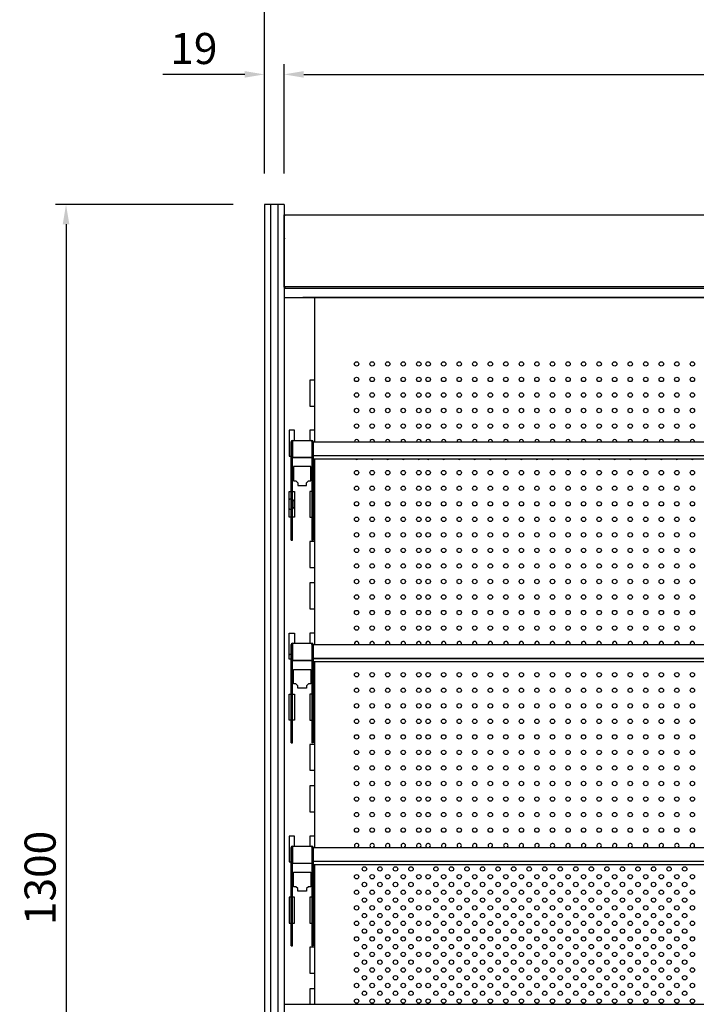
# Model space of a CAD drawing. Units: millimetres. Extents: x 0 to 12755, y 0 to 8910.
# Drawn here: x 3150 to 3803, y 7208 to 8159 of the extents above; entities that cross this region are included whole.
import ezdxf

# ---------------------------------------------------------------- set-up
doc = ezdxf.new("R2010")
doc.units = ezdxf.units.MM
doc.layers.add('COTAS', color=1, linetype='Continuous')
doc.dimstyles.new('JUAN4', dxfattribs={"dimtxt": 30, "dimasz": 19, "dimexe": 10, "dimexo": 30, "dimgap": 10, "dimtad": 3, "dimdec": 1, "dimdsep": 46, "dimtxsty": 'Standard', "dimcen": 5, "dimclrd": 256, "dimclre": 256, "dimclrt": 1, "dimadec": 0, "dimazin": 0, "dimtp": 0.5, "dimtm": 0.5, "dimtfac": 0.125, "dimtdec": 1, "dimtofl": 0, "dimtmove": 0, "dimatfit": 0, "dimfxl": 1, "dimtolj": 1, "dimtzin": 0, "dimarcsym": 0})

# ---------------------------------------------------------------- blocks, each defined once
blk = doc.blocks.new('*D6')
at = {"layer": 'COTAS', "lineweight": -2}
for p, q in [((3386.2, 8010.2), (3386.2, 8229.06)), ((4362.2, 8010.2), (4362.2, 8229.06)), ((3405.2, 8219.06), (4343.2, 8219.06))]:
    blk.add_line(p, q, dxfattribs=at)
at = {"layer": 'COTAS'}
for points in [[(3405.2, 8222.22), (3405.2, 8215.89), (3386.2, 8219.06)], [(4343.2, 8222.22), (4343.2, 8215.89), (4362.2, 8219.06)]]:
    blk.add_solid(points, dxfattribs=at)
at = {"layer": 'Defpoints', "color": 0}
for p in [(4362.2, 8219.06), (3386.2, 7980.2), (4362.2, 7980.2)]:
    blk.add_point(p, dxfattribs=at)
at = {"layer": 'COTAS', "color": 1, "insert": (3874.2, 8244.06), "char_height": 30, "attachment_point": 5}
blk.add_mtext('\\A1;976', dxfattribs=at)
blk = doc.blocks.new('*D7')
at = {"layer": 'COTAS', "lineweight": -2}
for p, q in [((3405.2, 8010.2), (3405.2, 8115.78)), ((4343.2, 8010.2), (4343.2, 8115.78)), ((3424.2, 8105.78), (4324.2, 8105.78))]:
    blk.add_line(p, q, dxfattribs=at)
at = {"layer": 'COTAS'}
for points in [[(3424.2, 8108.95), (3424.2, 8102.61), (3405.2, 8105.78)], [(4324.2, 8108.95), (4324.2, 8102.61), (4343.2, 8105.78)]]:
    blk.add_solid(points, dxfattribs=at)
at = {"layer": 'Defpoints', "color": 0}
for p in [(4343.2, 8105.78), (3405.2, 7980.2), (4343.2, 7980.2)]:
    blk.add_point(p, dxfattribs=at)
at = {"layer": 'COTAS', "color": 1, "insert": (3874.2, 8130.78), "char_height": 30, "attachment_point": 5}
blk.add_mtext('\\A1;938', dxfattribs=at)
blk = doc.blocks.new('*D8')
at = {"layer": 'COTAS', "lineweight": -2}
for p, q in [((3356.2, 7980.2), (3184.81, 7980.2)), ((3194.81, 7961.2), (3194.81, 6699.16)), ((3356.2, 6680.16), (3184.81, 6680.16))]:
    blk.add_line(p, q, dxfattribs=at)
at = {"layer": 'COTAS'}
for points in [[(3191.64, 7961.2), (3197.98, 7961.2), (3194.81, 7980.2)], [(3191.64, 6699.16), (3197.98, 6699.16), (3194.81, 6680.16)]]:
    blk.add_solid(points, dxfattribs=at)
at = {"layer": 'Defpoints', "color": 0}
for p in [(3386.2, 7980.2), (3194.81, 6680.16), (3386.2, 6680.16)]:
    blk.add_point(p, dxfattribs=at)
at = {"layer": 'COTAS', "color": 1, "insert": (3169.81, 7330.18), "char_height": 30, "attachment_point": 5, "rotation": 90}
blk.add_mtext('\\A1;1300', dxfattribs=at)
blk = doc.blocks.new('*D10')
at = {"layer": 'COTAS', "lineweight": -2}
for p, q in [((3386.2, 8040.2), (3386.2, 8115.78)), ((3405.2, 8040.2), (3405.2, 8115.78)), ((3367.2, 8105.78), (3288.2, 8105.78)), ((3424.2, 8105.78), (3443.2, 8105.78))]:
    blk.add_line(p, q, dxfattribs=at)
at = {"layer": 'COTAS'}
for points in [[(3367.2, 8108.95), (3367.2, 8102.61), (3386.2, 8105.78)], [(3424.2, 8108.95), (3424.2, 8102.61), (3405.2, 8105.78)]]:
    blk.add_solid(points, dxfattribs=at)
at = {"layer": 'Defpoints', "color": 0}
for p in [(3386.2, 8105.78), (3386.2, 8010.2), (3405.2, 8010.2)]:
    blk.add_point(p, dxfattribs=at)
at = {"layer": 'COTAS', "color": 1, "insert": (3318.2, 8130.78), "char_height": 30, "attachment_point": 5}
blk.add_mtext('\\A1;19', dxfattribs=at)

msp = doc.modelspace()

# ---------------------------------------------------------------- linework, layer by layer
for p, q in [((3386.2, 7980.2), (3386.2, 7972)), ((3392.2, 7980.2), (3386.2, 7980.2)), ((3392.1, 7980.2), (3392.1, 7972)), ((3392.2, 7980.2), (3392.1, 7980.2)), ((3392.2, 7980.2), (3392.2, 7972)), ((3399.2, 7980.2), (3392.2, 7980.2)), ((3392.2, 7980.2), (3392.2, 7972)), ((3392.2, 7980.2), (3392.2, 7972)), ((3399.2, 7980.2), (3399.2, 7972)), ((3399.2, 7980.2), (3399.2, 7972)), ((3399.3, 7980.2), (3399.2, 7980.2)), ((3399.2, 7980.2), (3399.2, 7972)), ((3405.2, 7980.2), (3399.2, 7980.2)), ((3399.3, 7980.2), (3399.3, 7972)), ((3405.2, 7980.2), (3405.2, 7972)), ((3386.2, 7972), (3386.2, 7106.56)), ((3392.1, 7972), (3392.1, 7106.56)), ((3392.2, 7972), (3392.2, 7106.56)), ((3392.2, 7972), (3392.2, 7106.56)), ((3392.2, 7972), (3392.2, 7106.56)), ((3399.2, 7972), (3399.2, 7106.56)), ((3399.2, 7972), (3399.2, 7106.56)), ((3399.2, 7972), (3399.2, 7106.56)), ((3399.3, 7972), (3399.3, 7106.56)), ((3405.2, 7972), (3405.2, 7106.56)), ((3405.21, 7969.1), (3405.2, 7969.1)), ((3405.21, 7970.2), (3406.02, 7970.2)), ((3405.21, 7969.39), (3405.21, 7970.2)), ((3405.21, 7947.05), (3405.21, 7969.39)), ((3406.02, 7970.2), (4342.4, 7970.2)), ((3406.02, 7969.96), (3406.02, 7970.2)), ((3406.02, 7969.39), (3406.02, 7969.96)), ((3405.2, 7951.33), (3405.21, 7951.33)), ((3405.2, 7930.31), (3405.21, 7947.04)), ((3405.21, 7947.05), (3405.21, 7947.04)), ((3406.02, 7947.05), (3406.02, 7947.55)), ((3406.02, 7947.05), (3406.02, 7947.05)), ((3405.2, 7929.68), (3405.2, 7930.31)), ((3405.2, 7901.92), (3405.2, 7929.68)), ((3405.2, 7926.56), (3405.2, 7926.56)), ((3405.2, 7922.56), (3405.2, 7922.56)), ((3405.2, 7912.57), (3405.2, 7912.57)), ((3405.2, 7911.9), (3405.2, 7901.92)), ((3405.2, 7911.9), (3405.2, 7911.9)), ((3405.2, 7911.48), (3405.2, 7911.48)), ((3405.2, 7911.48), (3405.2, 7911.48)), ((3405.2, 7911.48), (3405.2, 7901.91)), ((3405.2, 7906.36), (3405.2, 7906.36)), ((3405.2, 7901.92), (3405.2, 7901.91)), ((3405.2, 7901.11), (3405.2, 7901.92)), ((3405.2, 7901.91), (3405.2, 7901.11)), ((3405.2, 7901.91), (3405.2, 7901.91)), ((3405.2, 7900.3), (3405.2, 7901.91)), ((3405.2, 7901.11), (3405.2, 7901.11)), ((3405.2, 7901.11), (4343.2, 7901.11)), ((3405.2, 7901.11), (3405.2, 7900.3)), ((3405.2, 7900.32), (3405.2, 7901.11)), ((3406, 7900.3), (3405.2, 7900.3)), ((3405.44, 7899.72), (3406, 7900.29)), ((3406.01, 7900.31), (3406.01, 7900.3)), ((3406.01, 7900.3), (3406.01, 7900.29)), ((3406.01, 7900.3), (3406.01, 7899.72)), ((3406.01, 7900.3), (3406.01, 7900.3)), ((3406.01, 7899.72), (3406.01, 7899.49)), ((3406.01, 7899.49), (3406.01, 7899.49)), ((3406.01, 7899.49), (4342.41, 7899.49)), ((3405.2, 7890.45), (4343.2, 7890.45)), ((3817.54, 7890.45), (3423.2, 7890.45)), ((3434.61, 7890.45), (3434.61, 7751.27)), ((3434.61, 7810.68), (3430.21, 7810.68)), ((3430.21, 7810.68), (3430.21, 7785.68)), ((3430.21, 7785.68), (3434.61, 7785.68)), ((3415.21, 7762.27), (3410.21, 7762.27)), ((3410.21, 7762.27), (3410.21, 7737.27)), ((3415.21, 7752.46), (3415.21, 7762.27)), ((3434.61, 7762.27), (3430.21, 7762.27)), ((3430.21, 7762.27), (3430.21, 7752.46)), ((3412.17, 7735.74), (3412.17, 7751.25)), ((3413.37, 7751.25), (3412.17, 7751.25)), ((3413.37, 7735.74), (3413.37, 7751.25)), ((3413.38, 7752.46), (3431.98, 7752.46)), ((3413.38, 7752.46), (3413.38, 7751.46)), ((3413.38, 7751.46), (3413.38, 7736.21)), ((3431.98, 7751.46), (3431.98, 7752.46)), ((3431.98, 7751.46), (3431.98, 7736.21)), ((3431.99, 7751.25), (3431.99, 7735.74)), ((3431.99, 7751.25), (3433.19, 7751.25)), ((3433.19, 7751.27), (3433.19, 7751.25)), ((3433.19, 7751.27), (4315.19, 7751.27)), ((3433.19, 7751.25), (3433.19, 7735.74)), ((3410.21, 7737.27), (3412.17, 7737.27)), ((3413.37, 7737.27), (3413.38, 7737.27)), ((3431.98, 7737.27), (3431.99, 7737.27)), ((3433.19, 7737.97), (4315.19, 7737.97)), ((3433.19, 7737.89), (4315.19, 7737.89)), ((3412.17, 7734.6), (3412.17, 7735.74)), ((3412.17, 7706.29), (3412.17, 7734.6)), ((3413.37, 7734.6), (3413.37, 7735.74)), ((3413.37, 7706.29), (3413.37, 7734.6)), ((3413.38, 7736.21), (3431.98, 7736.21)), ((3413.38, 7736.21), (3413.38, 7736)), ((3413.38, 7736), (3431.98, 7736)), ((3431.01, 7727.27), (3414.41, 7727.27)), ((3414.41, 7727.27), (3414.41, 7713.37)), ((3431.01, 7713.37), (3431.01, 7727.27)), ((3431.98, 7736.21), (3431.98, 7736)), ((3431.99, 7735.74), (3431.99, 7734.6)), ((3431.99, 7734.6), (3431.99, 7706.29)), ((3433.19, 7735.74), (3433.19, 7734.6)), ((3433.19, 7734.76), (4315.19, 7734.76)), ((3433.19, 7734.6), (3433.19, 7706.29)), ((3434.61, 7734.76), (3434.61, 7555.45)), ((3414.41, 7713.37), (3416.71, 7713.37)), ((3416.71, 7713.37), (3418.61, 7711.47)), ((3418.61, 7711.47), (3418.61, 7709.07)), ((3418.61, 7709.07), (3426.81, 7709.07)), ((3426.81, 7711.47), (3428.71, 7713.37)), ((3426.81, 7709.07), (3426.81, 7711.47)), ((3428.71, 7713.37), (3431.01, 7713.37)), ((3410.21, 7678.27), (3410.21, 7703.27)), ((3410.21, 7703.27), (3412.17, 7703.27)), ((3412.17, 7656.27), (3412.17, 7706.29)), ((3412.17, 7706.29), (3413.37, 7706.29)), ((3413.37, 7656.27), (3413.37, 7706.29)), ((3413.37, 7703.27), (3415.21, 7703.27)), ((3415.21, 7703.27), (3415.21, 7678.27)), ((3431.99, 7703.27), (3430.21, 7703.27)), ((3430.21, 7703.27), (3430.21, 7678.27)), ((3431.99, 7706.29), (3431.99, 7656.27)), ((3433.19, 7706.29), (3431.99, 7706.29)), ((3433.19, 7706.29), (3433.19, 7656.27)), ((3434.61, 7703.27), (3433.19, 7703.27)), ((3414.84, 7688.7), (3414.84, 7693.2)), ((3412.17, 7678.27), (3410.21, 7678.27)), ((3415.21, 7678.27), (3413.37, 7678.27)), ((3430.21, 7678.27), (3431.99, 7678.27)), ((3433.19, 7678.27), (3434.61, 7678.27)), ((3412.17, 7656.27), (3413.37, 7656.27)), ((3434.61, 7654.86), (3430.21, 7654.86)), ((3430.21, 7654.86), (3430.21, 7629.86)), ((3433.19, 7656.27), (3431.99, 7656.27)), ((3430.21, 7629.86), (3434.61, 7629.86)), ((3434.61, 7614.86), (3430.21, 7614.86)), ((3430.21, 7614.86), (3430.21, 7589.86)), ((3430.21, 7589.86), (3434.61, 7589.86)), ((3410.21, 7541.45), (3410.21, 7566.45)), ((3410.21, 7566.45), (3415.21, 7566.45)), ((3415.21, 7566.45), (3415.21, 7556.64)), ((3434.61, 7566.45), (3430.21, 7566.45)), ((3430.21, 7566.45), (3430.21, 7556.64)), ((3413.38, 7556.64), (3431.98, 7556.64)), ((3413.38, 7556.64), (3413.38, 7555.64)), ((3431.98, 7555.64), (3431.98, 7556.64)), ((3412.17, 7539.92), (3412.17, 7555.43)), ((3413.37, 7555.43), (3412.17, 7555.43)), ((3413.37, 7539.92), (3413.37, 7555.43)), ((3413.38, 7555.64), (3413.38, 7540.39)), ((3431.98, 7555.64), (3431.98, 7540.39)), ((3431.99, 7555.43), (3431.99, 7539.92)), ((3431.99, 7555.43), (3433.19, 7555.43)), ((3433.19, 7555.45), (3433.19, 7555.43)), ((3433.19, 7555.45), (4315.19, 7555.45)), ((3433.19, 7555.43), (3433.19, 7539.92)), ((3412.17, 7541.45), (3410.21, 7541.45)), ((3412.17, 7538.78), (3412.17, 7539.92)), ((3412.17, 7510.47), (3412.17, 7538.78)), ((3413.38, 7541.45), (3413.37, 7541.45)), ((3413.37, 7538.78), (3413.37, 7539.92)), ((3413.37, 7510.47), (3413.37, 7538.78)), ((3413.38, 7540.39), (3431.98, 7540.39)), ((3413.38, 7540.39), (3413.38, 7540.19)), ((3413.38, 7540.19), (3431.98, 7540.19)), ((3431.98, 7541.45), (3431.99, 7541.45)), ((3431.98, 7540.39), (3431.98, 7540.19)), ((3431.99, 7539.92), (3431.99, 7538.78)), ((3431.99, 7538.78), (3431.99, 7510.47)), ((3433.19, 7542.15), (4315.19, 7542.15)), ((3433.19, 7542.08), (4315.19, 7542.08)), ((3433.19, 7539.92), (3433.19, 7538.78)), ((3433.19, 7538.95), (4315.19, 7538.95)), ((3433.19, 7538.78), (3433.19, 7510.47)), ((3434.61, 7538.95), (3434.61, 7359.63)), ((3414.41, 7531.45), (3431.01, 7531.45)), ((3414.41, 7517.55), (3414.41, 7531.45)), ((3431.01, 7531.45), (3431.01, 7517.55)), ((3412.17, 7460.45), (3412.17, 7510.47)), ((3412.17, 7510.47), (3413.37, 7510.47)), ((3413.37, 7460.45), (3413.37, 7510.47)), ((3416.71, 7517.55), (3414.41, 7517.55)), ((3418.61, 7515.65), (3416.71, 7517.55)), ((3418.61, 7513.25), (3418.61, 7515.65)), ((3426.81, 7513.25), (3418.61, 7513.25)), ((3428.71, 7517.55), (3426.81, 7515.65)), ((3426.81, 7515.65), (3426.81, 7513.25)), ((3431.01, 7517.55), (3428.71, 7517.55)), ((3431.99, 7510.47), (3431.99, 7460.45)), ((3433.19, 7510.47), (3431.99, 7510.47)), ((3433.19, 7510.47), (3433.19, 7460.45)), ((3410.21, 7482.45), (3410.21, 7507.45)), ((3410.21, 7507.45), (3412.17, 7507.45)), ((3413.37, 7507.45), (3415.21, 7507.45)), ((3415.21, 7507.45), (3415.21, 7482.45)), ((3431.99, 7507.45), (3430.21, 7507.45)), ((3430.21, 7507.45), (3430.21, 7482.45)), ((3434.61, 7507.45), (3433.19, 7507.45)), ((3412.17, 7482.45), (3410.21, 7482.45)), ((3415.21, 7482.45), (3413.37, 7482.45)), ((3430.21, 7482.45), (3431.99, 7482.45)), ((3433.19, 7482.45), (3434.61, 7482.45)), ((3412.17, 7460.45), (3413.37, 7460.45)), ((3434.61, 7459.04), (3430.21, 7459.04)), ((3430.21, 7459.04), (3430.21, 7434.04)), ((3433.19, 7460.45), (3431.99, 7460.45)), ((3430.21, 7434.04), (3434.61, 7434.04)), ((3434.61, 7419.04), (3430.21, 7419.04)), ((3430.21, 7419.04), (3430.21, 7394.04)), ((3430.21, 7394.04), (3434.61, 7394.04)), ((3415.21, 7370.63), (3410.21, 7370.63)), ((3410.21, 7370.63), (3410.21, 7345.63)), ((3415.21, 7360.83), (3415.21, 7370.63)), ((3434.61, 7370.63), (3430.21, 7370.63)), ((3430.21, 7370.63), (3430.21, 7360.83)), ((3412.17, 7344.1), (3412.17, 7359.62)), ((3413.37, 7359.62), (3412.17, 7359.62)), ((3413.37, 7344.1), (3413.37, 7359.62)), ((3413.38, 7360.83), (3431.98, 7360.83)), ((3413.38, 7360.83), (3413.38, 7359.83)), ((3413.38, 7359.83), (3413.38, 7344.58)), ((3431.98, 7359.83), (3431.98, 7360.83)), ((3431.98, 7359.83), (3431.98, 7344.58)), ((3431.99, 7359.62), (3431.99, 7344.1)), ((3431.99, 7359.62), (3433.19, 7359.62)), ((3433.19, 7359.63), (3433.19, 7359.62)), ((3433.19, 7359.63), (4315.19, 7359.63)), ((3433.19, 7359.62), (3433.19, 7344.1)), ((3410.21, 7345.63), (3412.17, 7345.63)), ((3412.17, 7342.96), (3412.17, 7344.1)), ((3412.17, 7314.66), (3412.17, 7342.96)), ((3413.37, 7345.63), (3413.38, 7345.63)), ((3413.37, 7342.96), (3413.37, 7344.1)), ((3413.37, 7314.66), (3413.37, 7342.96)), ((3413.38, 7344.58), (3431.98, 7344.58)), ((3413.38, 7344.58), (3413.38, 7344.37)), ((3413.38, 7344.37), (3431.98, 7344.37)), ((3431.98, 7345.63), (3431.99, 7345.63)), ((3431.98, 7344.58), (3431.98, 7344.37)), ((3431.99, 7344.1), (3431.99, 7342.96)), ((3431.99, 7342.96), (3431.99, 7314.66)), ((3433.19, 7346.33), (4315.19, 7346.33)), ((3433.19, 7346.26), (4315.19, 7346.26)), ((3433.19, 7344.1), (3433.19, 7342.96)), ((3433.19, 7343.13), (4315.19, 7343.13)), ((3433.19, 7342.96), (3433.19, 7314.66)), ((3434.61, 7343.13), (3434.61, 7208.23)), ((3414.41, 7335.63), (3431.01, 7335.63)), ((3414.41, 7321.73), (3414.41, 7335.63)), ((3431.01, 7335.63), (3431.01, 7321.73)), ((3416.71, 7321.73), (3414.41, 7321.73)), ((3418.61, 7319.83), (3416.71, 7321.73)), ((3418.61, 7317.43), (3418.61, 7319.83)), ((3428.71, 7321.73), (3426.81, 7319.83)), ((3426.81, 7319.83), (3426.81, 7317.43)), ((3431.01, 7321.73), (3428.71, 7321.73)), ((3412.17, 7311.63), (3410.21, 7311.63)), ((3410.21, 7311.63), (3410.21, 7286.63)), ((3412.17, 7264.63), (3412.17, 7314.66)), ((3412.17, 7314.66), (3413.37, 7314.66)), ((3413.37, 7264.63), (3413.37, 7314.66)), ((3415.21, 7311.63), (3413.37, 7311.63)), ((3415.21, 7286.63), (3415.21, 7311.63)), ((3426.81, 7317.43), (3418.61, 7317.43)), ((3431.99, 7311.63), (3430.21, 7311.63)), ((3430.21, 7311.63), (3430.21, 7286.63)), ((3431.99, 7314.66), (3431.99, 7264.63)), ((3433.19, 7314.66), (3431.99, 7314.66)), ((3433.19, 7314.66), (3433.19, 7264.63)), ((3434.61, 7311.63), (3433.19, 7311.63)), ((3410.21, 7286.63), (3412.17, 7286.63)), ((3413.37, 7286.63), (3415.21, 7286.63)), ((3430.21, 7286.63), (3431.99, 7286.63)), ((3433.19, 7286.63), (3434.61, 7286.63)), ((3412.17, 7264.63), (3413.37, 7264.63)), ((3434.61, 7263.23), (3430.21, 7263.23)), ((3430.21, 7263.23), (3430.21, 7238.23)), ((3433.19, 7264.63), (3431.99, 7264.63)), ((3430.21, 7238.23), (3434.61, 7238.23)), ((3434.61, 7223.23), (3430.21, 7223.23)), ((3430.21, 7223.23), (3430.21, 7208.23)), ((3405.2, 7208.23), (4343.2, 7208.23))]:
    msp.add_line(p, q)
for centre in [(3475.22, 7826.33), (3490.22, 7826.33), (3505.22, 7826.33), (3520.22, 7826.33), (3535.22, 7826.33), (3544.22, 7826.33), (3559.22, 7826.33), (3574.22, 7826.33), (3589.22, 7826.33), (3604.22, 7826.33), (3619.22, 7826.33), (3634.22, 7826.33), (3649.22, 7826.33), (3664.22, 7826.33), (3679.22, 7826.33), (3694.22, 7826.33), (3709.22, 7826.33), (3724.22, 7826.33), (3739.22, 7826.33), (3754.22, 7826.33), (3769.22, 7826.33), (3784.22, 7826.33), (3799.22, 7826.33), (3475.22, 7811.33), (3490.22, 7811.33), (3505.22, 7811.33), (3520.22, 7811.33), (3535.22, 7811.33), (3544.22, 7811.33), (3559.22, 7811.33), (3574.22, 7811.33), (3589.22, 7811.33), (3604.22, 7811.33), (3619.22, 7811.33), (3634.22, 7811.33), (3649.22, 7811.33), (3664.22, 7811.33), (3679.22, 7811.33), (3694.22, 7811.33), (3709.22, 7811.33), (3724.22, 7811.33), (3739.22, 7811.33), (3754.22, 7811.33), (3769.22, 7811.33), (3784.22, 7811.33), (3799.22, 7811.33), (3475.22, 7796.33), (3490.22, 7796.33), (3505.22, 7796.33), (3520.22, 7796.33), (3535.22, 7796.33), (3544.22, 7796.33), (3559.22, 7796.33), (3574.22, 7796.33), (3589.22, 7796.33), (3604.22, 7796.33), (3619.22, 7796.33), (3634.22, 7796.33), (3649.22, 7796.33), (3664.22, 7796.33), (3679.22, 7796.33), (3694.22, 7796.33), (3709.22, 7796.33), (3724.22, 7796.33), (3739.22, 7796.33), (3754.22, 7796.33), (3769.22, 7796.33), (3784.22, 7796.33), (3799.22, 7796.33), (3475.22, 7781.33), (3490.22, 7781.33), (3505.22, 7781.33), (3520.22, 7781.33), (3535.22, 7781.33), (3544.22, 7781.33), (3559.22, 7781.33), (3574.22, 7781.33), (3589.22, 7781.33), (3604.22, 7781.33), (3619.22, 7781.33), (3634.22, 7781.33), (3649.22, 7781.33), (3664.22, 7781.33), (3679.22, 7781.33), (3694.22, 7781.33), (3709.22, 7781.33), (3724.22, 7781.33), (3739.22, 7781.33), (3754.22, 7781.33), (3769.22, 7781.33), (3784.22, 7781.33), (3799.22, 7781.33), (3475.22, 7766.33), (3490.22, 7766.33), (3505.22, 7766.33), (3520.22, 7766.33), (3535.22, 7766.33), (3544.22, 7766.33), (3559.22, 7766.33), (3574.22, 7766.33), (3589.22, 7766.33), (3604.22, 7766.33), (3619.22, 7766.33), (3634.22, 7766.33), (3649.22, 7766.33), (3664.22, 7766.33), (3679.22, 7766.33), (3694.22, 7766.33), (3709.22, 7766.33), (3724.22, 7766.33), (3739.22, 7766.33), (3754.22, 7766.33), (3769.22, 7766.33), (3784.22, 7766.33), (3799.22, 7766.33), (3475.22, 7721.33), (3490.22, 7721.33), (3505.22, 7721.33), (3520.22, 7721.33), (3535.22, 7721.33), (3544.22, 7721.33), (3559.22, 7721.33), (3574.22, 7721.33), (3589.22, 7721.33), (3604.22, 7721.33), (3619.22, 7721.33), (3634.22, 7721.33), (3649.22, 7721.33), (3664.22, 7721.33), (3679.22, 7721.33), (3694.22, 7721.33), (3709.22, 7721.33), (3724.22, 7721.33), (3739.22, 7721.33), (3754.22, 7721.33), (3769.22, 7721.33), (3784.22, 7721.33), (3799.22, 7721.33), (3475.22, 7706.33), (3490.22, 7706.33), (3505.22, 7706.33), (3520.22, 7706.33), (3535.22, 7706.33), (3544.22, 7706.33), (3559.22, 7706.33), (3574.22, 7706.33), (3589.22, 7706.33), (3604.22, 7706.33), (3619.22, 7706.33), (3634.22, 7706.33), (3649.22, 7706.33), (3664.22, 7706.33), (3679.22, 7706.33), (3694.22, 7706.33), (3709.22, 7706.33), (3724.22, 7706.33), (3739.22, 7706.33), (3754.22, 7706.33), (3769.22, 7706.33), (3784.22, 7706.33), (3799.22, 7706.33), (3475.22, 7691.33), (3490.22, 7691.33), (3505.22, 7691.33), (3520.22, 7691.33), (3535.22, 7691.33), (3544.22, 7691.33), (3559.22, 7691.33), (3574.22, 7691.33), (3589.22, 7691.33), (3604.22, 7691.33), (3619.22, 7691.33), (3634.22, 7691.33), (3649.22, 7691.33), (3664.22, 7691.33), (3679.22, 7691.33), (3694.22, 7691.33), (3709.22, 7691.33), (3724.22, 7691.33), (3739.22, 7691.33), (3754.22, 7691.33), (3769.22, 7691.33), (3784.22, 7691.33), (3799.22, 7691.33), (3475.22, 7676.33), (3490.22, 7676.33), (3505.22, 7676.33), (3520.22, 7676.33), (3535.22, 7676.33), (3544.22, 7676.33), (3559.22, 7676.33), (3574.22, 7676.33), (3589.22, 7676.33), (3604.22, 7676.33), (3619.22, 7676.33), (3634.22, 7676.33), (3649.22, 7676.33), (3664.22, 7676.33), (3679.22, 7676.33), (3694.22, 7676.33), (3709.22, 7676.33), (3724.22, 7676.33), (3739.22, 7676.33), (3754.22, 7676.33), (3769.22, 7676.33), (3784.22, 7676.33), (3799.22, 7676.33), (3475.22, 7661.33), (3490.22, 7661.33), (3505.22, 7661.33), (3520.22, 7661.33), (3535.22, 7661.33), (3544.22, 7661.33), (3559.22, 7661.33), (3574.22, 7661.33), (3589.22, 7661.33), (3604.22, 7661.33), (3619.22, 7661.33), (3634.22, 7661.33), (3649.22, 7661.33), (3664.22, 7661.33), (3679.22, 7661.33), (3694.22, 7661.33), (3709.22, 7661.33), (3724.22, 7661.33), (3739.22, 7661.33), (3754.22, 7661.33), (3769.22, 7661.33), (3784.22, 7661.33), (3799.22, 7661.33), (3475.22, 7646.33), (3490.22, 7646.33), (3505.22, 7646.33), (3520.22, 7646.33), (3535.22, 7646.33), (3544.22, 7646.33), (3559.22, 7646.33), (3574.22, 7646.33), (3589.22, 7646.33), (3604.22, 7646.33), (3619.22, 7646.33), (3634.22, 7646.33), (3649.22, 7646.33), (3664.22, 7646.33), (3679.22, 7646.33), (3694.22, 7646.33), (3709.22, 7646.33), (3724.22, 7646.33), (3739.22, 7646.33), (3754.22, 7646.33), (3769.22, 7646.33), (3784.22, 7646.33), (3799.22, 7646.33), (3475.22, 7631.33), (3490.22, 7631.33), (3505.22, 7631.33), (3520.22, 7631.33), (3535.22, 7631.33), (3544.22, 7631.33), (3559.22, 7631.33), (3574.22, 7631.33), (3589.22, 7631.33), (3604.22, 7631.33), (3619.22, 7631.33), (3634.22, 7631.33), (3649.22, 7631.33), (3664.22, 7631.33), (3679.22, 7631.33), (3694.22, 7631.33), (3709.22, 7631.33), (3724.22, 7631.33), (3739.22, 7631.33), (3754.22, 7631.33), (3769.22, 7631.33), (3784.22, 7631.33), (3799.22, 7631.33), (3475.22, 7616.33), (3490.22, 7616.33), (3505.22, 7616.33), (3520.22, 7616.33), (3535.22, 7616.33), (3544.22, 7616.33), (3559.22, 7616.33), (3574.22, 7616.33), (3589.22, 7616.33), (3604.22, 7616.33), (3619.22, 7616.33), (3634.22, 7616.33), (3649.22, 7616.33), (3664.22, 7616.33), (3679.22, 7616.33), (3694.22, 7616.33), (3709.22, 7616.33), (3724.22, 7616.33), (3739.22, 7616.33), (3754.22, 7616.33), (3769.22, 7616.33), (3784.22, 7616.33), (3799.22, 7616.33), (3475.22, 7601.33), (3490.22, 7601.33), (3505.22, 7601.33), (3520.22, 7601.33), (3535.22, 7601.33), (3544.22, 7601.33), (3559.22, 7601.33), (3574.22, 7601.33), (3589.22, 7601.33), (3604.22, 7601.33), (3619.22, 7601.33), (3634.22, 7601.33), (3649.22, 7601.33), (3664.22, 7601.33), (3679.22, 7601.33), (3694.22, 7601.33), (3709.22, 7601.33), (3724.22, 7601.33), (3739.22, 7601.33), (3754.22, 7601.33), (3769.22, 7601.33), (3784.22, 7601.33), (3799.22, 7601.33), (3475.22, 7586.33), (3490.22, 7586.33), (3505.22, 7586.33), (3520.22, 7586.33), (3535.22, 7586.33), (3544.22, 7586.33), (3559.22, 7586.33), (3574.22, 7586.33), (3589.22, 7586.33), (3604.22, 7586.33), (3619.22, 7586.33), (3634.22, 7586.33), (3649.22, 7586.33), (3664.22, 7586.33), (3679.22, 7586.33), (3694.22, 7586.33), (3709.22, 7586.33), (3724.22, 7586.33), (3739.22, 7586.33), (3754.22, 7586.33), (3769.22, 7586.33), (3784.22, 7586.33), (3799.22, 7586.33), (3475.22, 7571.33), (3490.22, 7571.33), (3505.22, 7571.33), (3520.22, 7571.33), (3535.22, 7571.33), (3544.22, 7571.33), (3559.22, 7571.33), (3574.22, 7571.33), (3589.22, 7571.33), (3604.22, 7571.33), (3619.22, 7571.33), (3634.22, 7571.33), (3649.22, 7571.33), (3664.22, 7571.33), (3679.22, 7571.33), (3694.22, 7571.33), (3709.22, 7571.33), (3724.22, 7571.33), (3739.22, 7571.33), (3754.22, 7571.33), (3769.22, 7571.33), (3784.22, 7571.33), (3799.22, 7571.33), (3475.22, 7526.33), (3490.22, 7526.33), (3505.22, 7526.33), (3520.22, 7526.33), (3535.22, 7526.33), (3544.22, 7526.33), (3559.22, 7526.33), (3574.22, 7526.33), (3589.22, 7526.33), (3604.22, 7526.33), (3619.22, 7526.33), (3634.22, 7526.33), (3649.22, 7526.33), (3664.22, 7526.33), (3679.22, 7526.33), (3694.22, 7526.33), (3709.22, 7526.33), (3724.22, 7526.33), (3739.22, 7526.33), (3754.22, 7526.33), (3769.22, 7526.33), (3784.22, 7526.33), (3799.22, 7526.33), (3475.22, 7511.33), (3490.22, 7511.33), (3505.22, 7511.33), (3520.22, 7511.33), (3535.22, 7511.33), (3544.22, 7511.33), (3559.22, 7511.33), (3574.22, 7511.33), (3589.22, 7511.33), (3604.22, 7511.33), (3619.22, 7511.33), (3634.22, 7511.33), (3649.22, 7511.33), (3664.22, 7511.33), (3679.22, 7511.33), (3694.22, 7511.33), (3709.22, 7511.33), (3724.22, 7511.33), (3739.22, 7511.33), (3754.22, 7511.33), (3769.22, 7511.33), (3784.22, 7511.33), (3799.22, 7511.33), (3475.22, 7496.33), (3490.22, 7496.33), (3505.22, 7496.33), (3520.22, 7496.33), (3535.22, 7496.33), (3544.22, 7496.33), (3559.22, 7496.33), (3574.22, 7496.33), (3589.22, 7496.33), (3604.22, 7496.33), (3619.22, 7496.33), (3634.22, 7496.33), (3649.22, 7496.33), (3664.22, 7496.33), (3679.22, 7496.33), (3694.22, 7496.33), (3709.22, 7496.33), (3724.22, 7496.33), (3739.22, 7496.33), (3754.22, 7496.33), (3769.22, 7496.33), (3784.22, 7496.33), (3799.22, 7496.33), (3475.22, 7481.33), (3490.22, 7481.33), (3505.22, 7481.33), (3520.22, 7481.33), (3535.22, 7481.33), (3544.22, 7481.33), (3559.22, 7481.33), (3574.22, 7481.33), (3589.22, 7481.33), (3604.22, 7481.33), (3619.22, 7481.33), (3634.22, 7481.33), (3649.22, 7481.33), (3664.22, 7481.33), (3679.22, 7481.33), (3694.22, 7481.33), (3709.22, 7481.33), (3724.22, 7481.33), (3739.22, 7481.33), (3754.22, 7481.33), (3769.22, 7481.33), (3784.22, 7481.33), (3799.22, 7481.33), (3475.22, 7466.33), (3490.22, 7466.33), (3505.22, 7466.33), (3520.22, 7466.33), (3535.22, 7466.33), (3544.22, 7466.33), (3559.22, 7466.33), (3574.22, 7466.33), (3589.22, 7466.33), (3604.22, 7466.33), (3619.22, 7466.33), (3634.22, 7466.33), (3649.22, 7466.33), (3664.22, 7466.33), (3679.22, 7466.33), (3694.22, 7466.33), (3709.22, 7466.33), (3724.22, 7466.33), (3739.22, 7466.33), (3754.22, 7466.33), (3769.22, 7466.33), (3784.22, 7466.33), (3799.22, 7466.33), (3475.22, 7451.33), (3490.22, 7451.33), (3505.22, 7451.33), (3520.22, 7451.33), (3535.22, 7451.33), (3544.22, 7451.33), (3559.22, 7451.33), (3574.22, 7451.33), (3589.22, 7451.33), (3604.22, 7451.33), (3619.22, 7451.33), (3634.22, 7451.33), (3649.22, 7451.33), (3664.22, 7451.33), (3679.22, 7451.33), (3694.22, 7451.33), (3709.22, 7451.33), (3724.22, 7451.33), (3739.22, 7451.33), (3754.22, 7451.33), (3769.22, 7451.33), (3784.22, 7451.33), (3799.22, 7451.33), (3475.22, 7436.33), (3490.22, 7436.33), (3505.22, 7436.33), (3520.22, 7436.33), (3535.22, 7436.33), (3544.22, 7436.33), (3559.22, 7436.33), (3574.22, 7436.33), (3589.22, 7436.33), (3604.22, 7436.33), (3619.22, 7436.33), (3634.22, 7436.33), (3649.22, 7436.33), (3664.22, 7436.33), (3679.22, 7436.33), (3694.22, 7436.33), (3709.22, 7436.33), (3724.22, 7436.33), (3739.22, 7436.33), (3754.22, 7436.33), (3769.22, 7436.33), (3784.22, 7436.33), (3799.22, 7436.33), (3475.22, 7421.33), (3490.22, 7421.33), (3505.22, 7421.33), (3520.22, 7421.33), (3535.22, 7421.33), (3544.22, 7421.33), (3559.22, 7421.33), (3574.22, 7421.33), (3589.22, 7421.33), (3604.22, 7421.33), (3619.22, 7421.33), (3634.22, 7421.33), (3649.22, 7421.33), (3664.22, 7421.33), (3679.22, 7421.33), (3694.22, 7421.33), (3709.22, 7421.33), (3724.22, 7421.33), (3739.22, 7421.33), (3754.22, 7421.33), (3769.22, 7421.33), (3784.22, 7421.33), (3799.22, 7421.33), (3475.22, 7406.33), (3490.22, 7406.33), (3505.22, 7406.33), (3520.22, 7406.33), (3535.22, 7406.33), (3544.22, 7406.33), (3559.22, 7406.33), (3574.22, 7406.33), (3589.22, 7406.33), (3604.22, 7406.33), (3619.22, 7406.33), (3634.22, 7406.33), (3649.22, 7406.33), (3664.22, 7406.33), (3679.22, 7406.33), (3694.22, 7406.33), (3709.22, 7406.33), (3724.22, 7406.33), (3739.22, 7406.33), (3754.22, 7406.33), (3769.22, 7406.33), (3784.22, 7406.33), (3799.22, 7406.33), (3475.22, 7391.33), (3490.22, 7391.33), (3505.22, 7391.33), (3520.22, 7391.33), (3535.22, 7391.33), (3544.22, 7391.33), (3559.22, 7391.33), (3574.22, 7391.33), (3589.22, 7391.33), (3604.22, 7391.33), (3619.22, 7391.33), (3634.22, 7391.33), (3649.22, 7391.33), (3664.22, 7391.33), (3679.22, 7391.33), (3694.22, 7391.33), (3709.22, 7391.33), (3724.22, 7391.33), (3739.22, 7391.33), (3754.22, 7391.33), (3769.22, 7391.33), (3784.22, 7391.33), (3799.22, 7391.33), (3475.22, 7376.33), (3490.22, 7376.33), (3505.22, 7376.33), (3520.22, 7376.33), (3535.22, 7376.33), (3544.22, 7376.33), (3559.22, 7376.33), (3574.22, 7376.33), (3589.22, 7376.33), (3604.22, 7376.33), (3619.22, 7376.33), (3634.22, 7376.33), (3649.22, 7376.33), (3664.22, 7376.33), (3679.22, 7376.33), (3694.22, 7376.33), (3709.22, 7376.33), (3724.22, 7376.33), (3739.22, 7376.33), (3754.22, 7376.33), (3769.22, 7376.33), (3784.22, 7376.33), (3799.22, 7376.33), (3482.72, 7338.83), (3497.72, 7338.83), (3512.72, 7338.83), (3527.72, 7338.83), (3551.72, 7338.83), (3566.72, 7338.83), (3581.72, 7338.83), (3596.72, 7338.83), (3611.72, 7338.83), (3626.72, 7338.83), (3641.72, 7338.83), (3656.72, 7338.83), (3671.72, 7338.83), (3686.72, 7338.83), (3701.72, 7338.83), (3716.72, 7338.83), (3731.72, 7338.83), (3746.72, 7338.83), (3761.72, 7338.83), (3776.72, 7338.83), (3791.72, 7338.83), (3475.22, 7331.33), (3490.22, 7331.33), (3505.22, 7331.33), (3520.22, 7331.33), (3535.22, 7331.33), (3544.22, 7331.33), (3559.22, 7331.33), (3574.22, 7331.33), (3589.22, 7331.33), (3604.22, 7331.33), (3619.22, 7331.33), (3634.22, 7331.33), (3649.22, 7331.33), (3664.22, 7331.33), (3679.22, 7331.33), (3694.22, 7331.33), (3709.22, 7331.33), (3724.22, 7331.33), (3739.22, 7331.33), (3754.22, 7331.33), (3769.22, 7331.33), (3784.22, 7331.33), (3799.22, 7331.33), (3475.22, 7316.33), (3482.72, 7323.83), (3490.22, 7316.33), (3497.72, 7323.83), (3505.22, 7316.33), (3512.72, 7323.83), (3520.22, 7316.33), (3527.72, 7323.83), (3535.22, 7316.33), (3544.22, 7316.33), (3551.72, 7323.83), (3559.22, 7316.33), (3566.72, 7323.83), (3574.22, 7316.33), (3581.72, 7323.83), (3589.22, 7316.33), (3596.72, 7323.83), (3604.22, 7316.33), (3611.72, 7323.83), (3619.22, 7316.33), (3626.72, 7323.83), (3634.22, 7316.33), (3641.72, 7323.83), (3649.22, 7316.33), (3656.72, 7323.83), (3664.22, 7316.33), (3671.72, 7323.83), (3679.22, 7316.33), (3686.72, 7323.83), (3694.22, 7316.33), (3701.72, 7323.83), (3709.22, 7316.33), (3716.72, 7323.83), (3724.22, 7316.33), (3731.72, 7323.83), (3739.22, 7316.33), (3746.72, 7323.83), (3754.22, 7316.33), (3761.72, 7323.83), (3769.22, 7316.33), (3776.72, 7323.83), (3784.22, 7316.33), (3791.72, 7323.83), (3799.22, 7316.33), (3482.72, 7308.83), (3497.72, 7308.83), (3512.72, 7308.83), (3527.72, 7308.83), (3551.72, 7308.83), (3566.72, 7308.83), (3581.72, 7308.83), (3596.72, 7308.83), (3611.72, 7308.83), (3626.72, 7308.83), (3641.72, 7308.83), (3656.72, 7308.83), (3671.72, 7308.83), (3686.72, 7308.83), (3701.72, 7308.83), (3716.72, 7308.83), (3731.72, 7308.83), (3746.72, 7308.83), (3761.72, 7308.83), (3776.72, 7308.83), (3791.72, 7308.83), (3475.22, 7301.33), (3490.22, 7301.33), (3505.22, 7301.33), (3520.22, 7301.33), (3535.22, 7301.33), (3544.22, 7301.33), (3559.22, 7301.33), (3574.22, 7301.33), (3589.22, 7301.33), (3604.22, 7301.33), (3619.22, 7301.33), (3634.22, 7301.33), (3649.22, 7301.33), (3664.22, 7301.33), (3679.22, 7301.33), (3694.22, 7301.33), (3709.22, 7301.33), (3724.22, 7301.33), (3739.22, 7301.33), (3754.22, 7301.33), (3769.22, 7301.33), (3784.22, 7301.33), (3799.22, 7301.33), (3482.72, 7293.83), (3497.72, 7293.83), (3512.72, 7293.83), (3527.72, 7293.83), (3551.72, 7293.83), (3566.72, 7293.83), (3581.72, 7293.83), (3596.72, 7293.83), (3611.72, 7293.83), (3626.72, 7293.83), (3641.72, 7293.83), (3656.72, 7293.83), (3671.72, 7293.83), (3686.72, 7293.83), (3701.72, 7293.83), (3716.72, 7293.83), (3731.72, 7293.83), (3746.72, 7293.83), (3761.72, 7293.83), (3776.72, 7293.83), (3791.72, 7293.83), (3475.22, 7286.33), (3482.72, 7278.83), (3490.22, 7286.33), (3497.72, 7278.83), (3505.22, 7286.33), (3512.72, 7278.83), (3520.22, 7286.33), (3527.72, 7278.83), (3535.22, 7286.33), (3544.22, 7286.33), (3551.72, 7278.83), (3559.22, 7286.33), (3566.72, 7278.83), (3574.22, 7286.33), (3581.72, 7278.83), (3589.22, 7286.33), (3596.72, 7278.83), (3604.22, 7286.33), (3611.72, 7278.83), (3619.22, 7286.33), (3626.72, 7278.83), (3634.22, 7286.33), (3641.72, 7278.83), (3649.22, 7286.33), (3656.72, 7278.83), (3664.22, 7286.33), (3671.72, 7278.83), (3679.22, 7286.33), (3686.72, 7278.83), (3694.22, 7286.33), (3701.72, 7278.83), (3709.22, 7286.33), (3716.72, 7278.83), (3724.22, 7286.33), (3731.72, 7278.83), (3739.22, 7286.33), (3746.72, 7278.83), (3754.22, 7286.33), (3761.72, 7278.83), (3769.22, 7286.33), (3776.72, 7278.83), (3784.22, 7286.33), (3791.72, 7278.83), (3799.22, 7286.33), (3475.22, 7271.33), (3490.22, 7271.33), (3505.22, 7271.33), (3520.22, 7271.33), (3535.22, 7271.33), (3544.22, 7271.33), (3559.22, 7271.33), (3574.22, 7271.33), (3589.22, 7271.33), (3604.22, 7271.33), (3619.22, 7271.33), (3634.22, 7271.33), (3649.22, 7271.33), (3664.22, 7271.33), (3679.22, 7271.33), (3694.22, 7271.33), (3709.22, 7271.33), (3724.22, 7271.33), (3739.22, 7271.33), (3754.22, 7271.33), (3769.22, 7271.33), (3784.22, 7271.33), (3799.22, 7271.33), (3482.72, 7263.83), (3497.72, 7263.83), (3512.72, 7263.83), (3527.72, 7263.83), (3551.72, 7263.83), (3566.72, 7263.83), (3581.72, 7263.83), (3596.72, 7263.83), (3611.72, 7263.83), (3626.72, 7263.83), (3641.72, 7263.83), (3656.72, 7263.83), (3671.72, 7263.83), (3686.72, 7263.83), (3701.72, 7263.83), (3716.72, 7263.83), (3731.72, 7263.83), (3746.72, 7263.83), (3761.72, 7263.83), (3776.72, 7263.83), (3791.72, 7263.83), (3475.22, 7256.33), (3490.22, 7256.33), (3505.22, 7256.33), (3520.22, 7256.33), (3535.22, 7256.33), (3544.22, 7256.33), (3559.22, 7256.33), (3574.22, 7256.33), (3589.22, 7256.33), (3604.22, 7256.33), (3619.22, 7256.33), (3634.22, 7256.33), (3649.22, 7256.33), (3664.22, 7256.33), (3679.22, 7256.33), (3694.22, 7256.33), (3709.22, 7256.33), (3724.22, 7256.33), (3739.22, 7256.33), (3754.22, 7256.33), (3769.22, 7256.33), (3784.22, 7256.33), (3799.22, 7256.33), (3475.22, 7241.33), (3482.72, 7248.83), (3490.22, 7241.33), (3497.72, 7248.83), (3505.22, 7241.33), (3512.72, 7248.83), (3520.22, 7241.33), (3527.72, 7248.83), (3535.22, 7241.33), (3544.22, 7241.33), (3551.72, 7248.83), (3559.22, 7241.33), (3566.72, 7248.83), (3574.22, 7241.33), (3581.72, 7248.83), (3589.22, 7241.33), (3596.72, 7248.83), (3604.22, 7241.33), (3611.72, 7248.83), (3619.22, 7241.33), (3626.72, 7248.83), (3634.22, 7241.33), (3641.72, 7248.83), (3649.22, 7241.33), (3656.72, 7248.83), (3664.22, 7241.33), (3671.72, 7248.83), (3679.22, 7241.33), (3686.72, 7248.83), (3694.22, 7241.33), (3701.72, 7248.83), (3709.22, 7241.33), (3716.72, 7248.83), (3724.22, 7241.33), (3731.72, 7248.83), (3739.22, 7241.33), (3746.72, 7248.83), (3754.22, 7241.33), (3761.72, 7248.83), (3769.22, 7241.33), (3776.72, 7248.83), (3784.22, 7241.33), (3791.72, 7248.83), (3799.22, 7241.33), (3482.72, 7233.83), (3497.72, 7233.83), (3512.72, 7233.83), (3527.72, 7233.83), (3551.72, 7233.83), (3566.72, 7233.83), (3581.72, 7233.83), (3596.72, 7233.83), (3611.72, 7233.83), (3626.72, 7233.83), (3641.72, 7233.83), (3656.72, 7233.83), (3671.72, 7233.83), (3686.72, 7233.83), (3701.72, 7233.83), (3716.72, 7233.83), (3731.72, 7233.83), (3746.72, 7233.83), (3761.72, 7233.83), (3776.72, 7233.83), (3791.72, 7233.83), (3475.22, 7226.33), (3490.22, 7226.33), (3505.22, 7226.33), (3520.22, 7226.33), (3535.22, 7226.33), (3544.22, 7226.33), (3559.22, 7226.33), (3574.22, 7226.33), (3589.22, 7226.33), (3604.22, 7226.33), (3619.22, 7226.33), (3634.22, 7226.33), (3649.22, 7226.33), (3664.22, 7226.33), (3679.22, 7226.33), (3694.22, 7226.33), (3709.22, 7226.33), (3724.22, 7226.33), (3739.22, 7226.33), (3754.22, 7226.33), (3769.22, 7226.33), (3784.22, 7226.33), (3799.22, 7226.33), (3482.72, 7218.83), (3497.72, 7218.83), (3512.72, 7218.83), (3527.72, 7218.83), (3551.72, 7218.83), (3566.72, 7218.83), (3581.72, 7218.83), (3596.72, 7218.83), (3611.72, 7218.83), (3626.72, 7218.83), (3641.72, 7218.83), (3656.72, 7218.83), (3671.72, 7218.83), (3686.72, 7218.83), (3701.72, 7218.83), (3716.72, 7218.83), (3731.72, 7218.83), (3746.72, 7218.83), (3761.72, 7218.83), (3776.72, 7218.83), (3791.72, 7218.83), (3475.22, 7211.33), (3490.22, 7211.33), (3505.22, 7211.33), (3520.22, 7211.33), (3535.22, 7211.33), (3544.22, 7211.33), (3559.22, 7211.33), (3574.22, 7211.33), (3589.22, 7211.33), (3604.22, 7211.33), (3619.22, 7211.33), (3634.22, 7211.33), (3649.22, 7211.33), (3664.22, 7211.33), (3679.22, 7211.33), (3694.22, 7211.33), (3709.22, 7211.33), (3724.22, 7211.33), (3739.22, 7211.33), (3754.22, 7211.33), (3769.22, 7211.33), (3784.22, 7211.33), (3799.22, 7211.33)]:
    msp.add_circle(centre, 2.13)
for centre, radius, start, end in [((3406.02, 7969.39), 0.81, 90.00001, 180.00006), ((3405.42, 7966.54), 2.85, 89.53059, 94.29211), ((3406.02, 7969.39), 0.0104, 91.84826, 177.9239), ((3405.97, 7918.71), 18.41, 267.61602, 270.13761), ((3406.01, 7900.3), 0.81, 180, 270.00002), ((3406.01, 7900.3), 0.81, 180.00005, 224.90993), ((3406.01, 7900.3), 0.81, 224.90989, 270), ((3406.01, 7900.3), 0.0103, 180.95679, 224.51289), ((3406.01, 7900.3), 0.01, 224.90988, 270), ((3413.38, 7751.25), 1.21, 90, 180), ((3413.38, 7751.25), 0.0101, 90.30049, 179.35706), ((3431.98, 7751.25), 1.21, 0, 90), ((3431.98, 7751.25), 0.0101, 0.64339, 89.6993), ((3475.22, 7751.33), 2.13, 0, 181.75587), ((3475.22, 7751.33), 2.13, 358.24413, 0), ((3490.22, 7751.33), 2.13, 0, 181.75587), ((3490.22, 7751.33), 2.13, 358.24413, 0), ((3505.22, 7751.33), 2.13, 0, 181.75587), ((3505.22, 7751.33), 2.13, 358.24413, 0), ((3520.22, 7751.33), 2.13, 0, 181.75587), ((3520.22, 7751.33), 2.13, 358.24413, 0), ((3535.22, 7751.33), 2.13, 0, 181.75587), ((3535.22, 7751.33), 2.13, 358.24413, 0), ((3544.22, 7751.33), 2.13, 0, 181.75587), ((3544.22, 7751.33), 2.13, 358.24413, 0), ((3559.22, 7751.33), 2.13, 0, 181.75587), ((3559.22, 7751.33), 2.13, 358.24413, 0), ((3574.22, 7751.33), 2.13, 0, 181.75587), ((3574.22, 7751.33), 2.13, 358.24413, 0), ((3589.22, 7751.33), 2.13, 0, 181.75587), ((3589.22, 7751.33), 2.13, 358.24413, 0), ((3604.22, 7751.33), 2.13, 0, 181.75587), ((3604.22, 7751.33), 2.13, 358.24413, 0), ((3619.22, 7751.33), 2.13, 0, 181.75587), ((3619.22, 7751.33), 2.13, 358.24413, 0), ((3634.22, 7751.33), 2.13, 0, 181.75587), ((3634.22, 7751.33), 2.13, 358.24413, 0), ((3649.22, 7751.33), 2.13, 0, 181.75587), ((3649.22, 7751.33), 2.13, 358.24413, 0), ((3664.22, 7751.33), 2.13, 0, 181.75587), ((3664.22, 7751.33), 2.13, 358.24413, 0), ((3679.22, 7751.33), 2.13, 0, 181.75587), ((3679.22, 7751.33), 2.13, 358.24413, 0), ((3694.22, 7751.33), 2.13, 0, 181.75587), ((3694.22, 7751.33), 2.13, 358.24413, 0), ((3709.22, 7751.33), 2.13, 0, 181.75587), ((3709.22, 7751.33), 2.13, 358.24413, 0), ((3724.22, 7751.33), 2.13, 0, 181.75587), ((3724.22, 7751.33), 2.13, 358.24413, 0), ((3739.22, 7751.33), 2.13, 0, 181.75587), ((3739.22, 7751.33), 2.13, 358.24413, 0), ((3754.22, 7751.33), 2.13, 0, 181.75587), ((3754.22, 7751.33), 2.13, 358.24413, 0), ((3769.22, 7751.33), 2.13, 0, 181.75587), ((3769.22, 7751.33), 2.13, 358.24413, 0), ((3784.22, 7751.33), 2.13, 0, 181.75587), ((3784.22, 7751.33), 2.13, 358.24413, 0), ((3799.22, 7751.33), 2.13, 0, 181.75587), ((3799.22, 7751.33), 2.13, 358.24413, 0), ((3475.22, 7736.33), 2.13, 227.5259, 312.4741), ((3490.22, 7736.33), 2.13, 227.5259, 312.4741), ((3505.22, 7736.33), 2.13, 227.5259, 312.4741), ((3520.22, 7736.33), 2.13, 227.5259, 312.4741), ((3535.22, 7736.33), 2.13, 227.5259, 312.4741), ((3544.22, 7736.33), 2.13, 227.5259, 312.4741), ((3559.22, 7736.33), 2.13, 227.5259, 312.4741), ((3574.22, 7736.33), 2.13, 227.5259, 312.4741), ((3589.22, 7736.33), 2.13, 227.5259, 312.4741), ((3604.22, 7736.33), 2.13, 227.5259, 312.4741), ((3619.22, 7736.33), 2.13, 227.5259, 312.4741), ((3634.22, 7736.33), 2.13, 227.5259, 312.4741), ((3649.22, 7736.33), 2.13, 227.5259, 312.4741), ((3664.22, 7736.33), 2.13, 227.5259, 312.4741), ((3679.22, 7736.33), 2.13, 227.5259, 312.4741), ((3694.22, 7736.33), 2.13, 227.5259, 312.4741), ((3709.22, 7736.33), 2.13, 227.5259, 312.4741), ((3724.22, 7736.33), 2.13, 227.5259, 312.4741), ((3739.22, 7736.33), 2.13, 227.5259, 312.4741), ((3754.22, 7736.33), 2.13, 227.5259, 312.4741), ((3769.22, 7736.33), 2.13, 227.5259, 312.4741), ((3784.22, 7736.33), 2.13, 227.5259, 312.4741), ((3799.22, 7736.33), 2.13, 227.5259, 312.4741), ((3412.09, 7693.2), 2.75, 88.37574, 133.18706), ((3412.09, 7693.2), 2.75, 88.37574, 133.18706), ((3412.09, 7693.2), 2.75, 0, 62.30865), ((3412.09, 7693.2), 2.75, 0, 62.30865), ((3412.09, 7688.7), 2.75, 226.81294, 271.62426), ((3412.09, 7688.7), 2.75, 226.81294, 271.62426), ((3412.09, 7688.7), 2.75, 297.69135, 0), ((3412.09, 7688.7), 2.75, 297.69135, 0), ((3413.38, 7555.43), 1.21, 90, 180), ((3431.98, 7555.43), 1.21, 0, 90), ((3475.22, 7556.33), 2.13, 0, 204.52782), ((3475.22, 7556.33), 2.13, 335.47218, 0), ((3490.22, 7556.33), 2.13, 0, 204.52782), ((3490.22, 7556.33), 2.13, 335.47218, 0), ((3505.22, 7556.33), 2.13, 0, 204.52782), ((3505.22, 7556.33), 2.13, 335.47218, 0), ((3520.22, 7556.33), 2.13, 0, 204.52782), ((3520.22, 7556.33), 2.13, 335.47218, 0), ((3535.22, 7556.33), 2.13, 0, 204.52782), ((3535.22, 7556.33), 2.13, 335.47218, 0), ((3544.22, 7556.33), 2.13, 0, 204.52782), ((3544.22, 7556.33), 2.13, 335.47218, 0), ((3559.22, 7556.33), 2.13, 0, 204.52782), ((3559.22, 7556.33), 2.13, 335.47218, 0), ((3574.22, 7556.33), 2.13, 0, 204.52782), ((3574.22, 7556.33), 2.13, 335.47218, 0), ((3589.22, 7556.33), 2.13, 0, 204.52782), ((3589.22, 7556.33), 2.13, 335.47218, 0), ((3604.22, 7556.33), 2.13, 0, 204.52782), ((3604.22, 7556.33), 2.13, 335.47218, 0), ((3619.22, 7556.33), 2.13, 0, 204.52782), ((3619.22, 7556.33), 2.13, 335.47218, 0), ((3634.22, 7556.33), 2.13, 0, 204.52782), ((3634.22, 7556.33), 2.13, 335.47218, 0), ((3649.22, 7556.33), 2.13, 0, 204.52782), ((3649.22, 7556.33), 2.13, 335.47218, 0), ((3664.22, 7556.33), 2.13, 0, 204.52782), ((3664.22, 7556.33), 2.13, 335.47218, 0), ((3679.22, 7556.33), 2.13, 0, 204.52782), ((3679.22, 7556.33), 2.13, 335.47218, 0), ((3694.22, 7556.33), 2.13, 0, 204.52782), ((3694.22, 7556.33), 2.13, 335.47218, 0), ((3709.22, 7556.33), 2.13, 0, 204.52782), ((3709.22, 7556.33), 2.13, 335.47218, 0), ((3724.22, 7556.33), 2.13, 0, 204.52782), ((3724.22, 7556.33), 2.13, 335.47218, 0), ((3739.22, 7556.33), 2.13, 0, 204.52782), ((3739.22, 7556.33), 2.13, 335.47218, 0), ((3754.22, 7556.33), 2.13, 0, 204.52782), ((3754.22, 7556.33), 2.13, 335.47218, 0), ((3769.22, 7556.33), 2.13, 0, 204.52782), ((3769.22, 7556.33), 2.13, 335.47218, 0), ((3784.22, 7556.33), 2.13, 0, 204.52782), ((3784.22, 7556.33), 2.13, 335.47218, 0), ((3799.22, 7556.33), 2.13, 0, 204.52782), ((3799.22, 7556.33), 2.13, 335.47218, 0), ((3413.38, 7555.43), 0.0101, 90.30049, 179.35706), ((3431.98, 7555.43), 0.0101, 0.64339, 89.6993), ((3412.09, 7543.2), 2.75, 88.37574, 133.18706), ((3412.09, 7543.2), 2.75, 88.37574, 133.18706), ((3413.38, 7359.62), 1.21, 90, 180), ((3413.38, 7359.62), 0.0101, 90.30049, 179.35706), ((3431.98, 7359.62), 1.21, 0, 90), ((3431.98, 7359.62), 0.0101, 0.64339, 89.6993), ((3475.22, 7361.33), 2.13, 0, 233.05655), ((3475.22, 7361.33), 2.13, 306.94345, 0), ((3490.22, 7361.33), 2.13, 0, 233.05655), ((3490.22, 7361.33), 2.13, 306.94345, 0), ((3505.22, 7361.33), 2.13, 0, 233.05655), ((3505.22, 7361.33), 2.13, 306.94345, 0), ((3520.22, 7361.33), 2.13, 0, 233.05655), ((3520.22, 7361.33), 2.13, 306.94345, 0), ((3535.22, 7361.33), 2.13, 0, 233.05655), ((3535.22, 7361.33), 2.13, 306.94345, 0), ((3544.22, 7361.33), 2.13, 0, 233.05655), ((3544.22, 7361.33), 2.13, 306.94345, 0), ((3559.22, 7361.33), 2.13, 0, 233.05655), ((3559.22, 7361.33), 2.13, 306.94345, 0), ((3574.22, 7361.33), 2.13, 0, 233.05655), ((3574.22, 7361.33), 2.13, 306.94345, 0), ((3589.22, 7361.33), 2.13, 0, 233.05655), ((3589.22, 7361.33), 2.13, 306.94345, 0), ((3604.22, 7361.33), 2.13, 0, 233.05655), ((3604.22, 7361.33), 2.13, 306.94345, 0), ((3619.22, 7361.33), 2.13, 0, 233.05655), ((3619.22, 7361.33), 2.13, 306.94345, 0), ((3634.22, 7361.33), 2.13, 0, 233.05655), ((3634.22, 7361.33), 2.13, 306.94345, 0), ((3649.22, 7361.33), 2.13, 0, 233.05655), ((3649.22, 7361.33), 2.13, 306.94345, 0), ((3664.22, 7361.33), 2.13, 0, 233.05655), ((3664.22, 7361.33), 2.13, 306.94345, 0), ((3679.22, 7361.33), 2.13, 0, 233.05655), ((3679.22, 7361.33), 2.13, 306.94345, 0), ((3694.22, 7361.33), 2.13, 0, 233.05655), ((3694.22, 7361.33), 2.13, 306.94345, 0), ((3709.22, 7361.33), 2.13, 0, 233.05655), ((3709.22, 7361.33), 2.13, 306.94345, 0), ((3724.22, 7361.33), 2.13, 0, 233.05655), ((3724.22, 7361.33), 2.13, 306.94345, 0), ((3739.22, 7361.33), 2.13, 0, 233.05655), ((3739.22, 7361.33), 2.13, 306.94345, 0), ((3754.22, 7361.33), 2.13, 0, 233.05655), ((3754.22, 7361.33), 2.13, 306.94345, 0), ((3769.22, 7361.33), 2.13, 0, 233.05655), ((3769.22, 7361.33), 2.13, 306.94345, 0), ((3784.22, 7361.33), 2.13, 0, 233.05655), ((3784.22, 7361.33), 2.13, 306.94345, 0), ((3799.22, 7361.33), 2.13, 0, 233.05655), ((3799.22, 7361.33), 2.13, 306.94345, 0)]:
    msp.add_arc(centre, radius, start, end)

# ---------------------------------------------------------------- dimensions: what is measured, and where the dimension line sits
at = {"layer": 'COTAS'}
for base, p1, p2, picture, middle in [((4362.2, 8219.06), (3386.2, 7980.2), (4362.2, 7980.2), '*D6', (3874.2, 8244.06)), ((3386.2, 8105.78), (3405.2, 8010.2), (3386.2, 8010.2), '*D10', (3318.2, 8130.78)), ((4343.2, 8105.78), (3405.2, 7980.2), (4343.2, 7980.2), '*D7', (3874.2, 8130.78))]:
    dim = msp.add_linear_dim(base=base, p1=p1, p2=p2, dimstyle='JUAN4', dxfattribs=at)
    dim.commit()
    dim.dimension.update_dxf_attribs({"geometry": picture, "text_midpoint": middle})
dim = msp.add_linear_dim(base=(3194.81, 6680.16), p1=(3386.2, 7980.2), p2=(3386.2, 6680.16), angle=90, dimstyle='JUAN4', dxfattribs=at)
dim.commit()
dim.dimension.update_dxf_attribs({"geometry": '*D8', "text_midpoint": (3169.81, 7330.18)})

doc.saveas('drawing.dxf')
